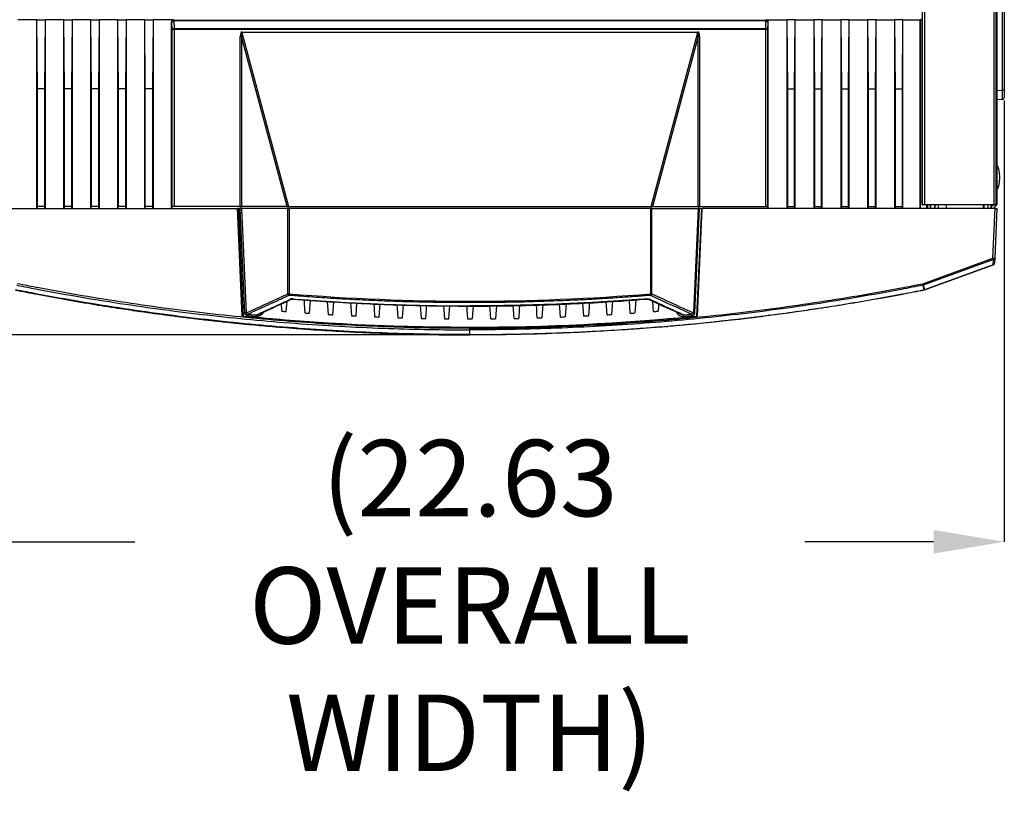
# Model space of a CAD drawing. Units: inches. Extents: x 4 to 268, y 4 to 172.
# Drawn here: x 115 to 135, y 110 to 127 of the extents above; entities that cross this region are included whole.
import ezdxf

# ---------------------------------------------------------------- set-up
doc = ezdxf.new("R2010")
doc.units = ezdxf.units.IN
doc.header["$LTSCALE"] = 16
doc.header["$MEASUREMENT"] = 0
doc.header["$PDSIZE"] = -1
doc.styles.add('SLDTEXTSTYLE0', font='TXT', dxfattribs={"width": 0.605})
doc.dimstyles.new('SLDDIMSTYLE0', dxfattribs={"dimtxt": 1.617839, "dimasz": 1.4992, "dimexe": 0, "dimexo": 0.0625, "dimgap": 0.40446, "dimtad": 0, "dimtih": 1, "dimtoh": 1, "dimrnd": 1e-09, "dimzin": 12, "dimdsep": 46, "dimtxsty": 'SLDTEXTSTYLE0', "dimsah": 1, "dimcen": 0.09, "dimadec": 0, "dimazin": 3, "dimtfac": 1, "dimtdec": 3, "dimtofl": 0, "dimtmove": 0, "dimatfit": 3, "dimfxl": 1, "dimfrac": 2, "dimtolj": 1, "dimtzin": 12, "dimarcsym": 0})
doc.dimstyles.new('SLDDIMSTYLE1', dxfattribs={"dimtxt": 1.617839, "dimasz": 1.4992, "dimexe": 0, "dimexo": 0.0625, "dimgap": 0.40446, "dimtad": 0, "dimtih": 1, "dimtoh": 1, "dimrnd": 1e-09, "dimzin": 12, "dimdsep": 46, "dimtxsty": 'SLDTEXTSTYLE0', "dimsah": 1, "dimcen": 0.09, "dimadec": 0, "dimazin": 3, "dimtfac": 1, "dimtdec": 3, "dimtmove": 0, "dimatfit": 0, "dimfxl": 1, "dimfrac": 2, "dimtolj": 1, "dimtzin": 12, "dimarcsym": 0})

# ---------------------------------------------------------------- blocks, each defined once
blk = doc.blocks.new('_D_1')
at = {"color": 0, "lineweight": -2, "transparency": 16777216}
for p, q in [((112.972, 152.548), (103.716, 152.548)), ((103.716, 151.049), (103.716, 140.119)), ((103.716, 121.37), (103.716, 132.299)), ((124.008, 119.871), (103.716, 119.871))]:
    blk.add_line(p, q, dxfattribs=at)
at = {"color": 0, "transparency": 16777216}
for points in [[(103.466, 151.049), (103.966, 151.049), (103.716, 152.548)], [(103.466, 121.37), (103.966, 121.37), (103.716, 119.871)]]:
    blk.add_solid(points, dxfattribs=at)
at = {"layer": 'Defpoints', "color": 0, "transparency": 16777216}
for p in [(103.716, 152.548), (113.035, 152.548), (124.07, 119.871)]:
    blk.add_point(p, dxfattribs=at)
at = {"color": 0, "transparency": 16777216, "insert": (103.716, 139.714), "char_height": 1.6178, "attachment_point": 2, "style": 'SLDTEXTSTYLE0'}
blk.add_mtext('\\A1;(32.68\\POVERALL\\PDEPTH)', dxfattribs=at)
blk = doc.blocks.new('_D_2')
at = {"color": 0, "lineweight": -2, "transparency": 16777216}
for p, q in [((112.756, 124.832), (112.756, 115.489)), ((135.384, 124.832), (135.384, 115.489)), ((114.256, 115.489), (116.977, 115.489)), ((133.885, 115.489), (131.163, 115.489))]:
    blk.add_line(p, q, dxfattribs=at)
at = {"color": 0, "transparency": 16777216}
for points in [[(114.256, 115.739), (114.256, 115.239), (112.756, 115.489)], [(133.885, 115.739), (133.885, 115.239), (135.384, 115.489)]]:
    blk.add_solid(points, dxfattribs=at)
at = {"layer": 'Defpoints', "color": 0, "transparency": 16777216}
for p in [(112.756, 124.895), (135.384, 124.895), (135.384, 115.489)]:
    blk.add_point(p, dxfattribs=at)
at = {"color": 0, "transparency": 16777216, "insert": (124.07, 117.646), "char_height": 1.61784, "attachment_point": 2, "style": 'SLDTEXTSTYLE0'}
blk.add_mtext('\\A1;(22.63\\POVERALL WIDTH)', dxfattribs=at)

msp = doc.modelspace()

# ---------------------------------------------------------------- linework, layer by layer
for p, q in [((135.226, 130.408), (135.226, 122.624)), ((135.346, 125.052), (135.346, 129.655)), ((135.384, 129.655), (135.384, 125.052)), ((133.652, 122.624), (133.652, 128.973)), ((133.691, 128.973), (133.691, 122.624)), ((135.168, 122.624), (135.168, 128.973)), ((135.207, 128.973), (135.207, 122.624)), ((114.901, 126.541), (114.501, 126.541)), ((114.901, 122.548), (114.901, 126.541)), ((114.901, 126.541), (114.901, 126.541)), ((114.915, 125.078), (114.901, 126.541)), ((114.901, 126.541), (115.078, 126.541)), ((115.078, 126.541), (115.065, 125.078)), ((115.078, 126.541), (115.078, 126.541)), ((115.078, 126.541), (115.078, 122.548)), ((115.472, 126.541), (115.078, 126.541)), ((115.472, 122.548), (115.472, 126.541)), ((115.472, 126.541), (115.472, 126.541)), ((115.486, 125.078), (115.472, 126.541)), ((115.472, 126.541), (115.649, 126.541)), ((115.649, 126.541), (115.636, 125.078)), ((115.649, 126.541), (115.649, 126.541)), ((115.649, 126.541), (115.649, 122.548)), ((116.043, 126.541), (115.649, 126.541)), ((116.043, 122.548), (116.043, 126.541)), ((116.043, 126.541), (116.043, 126.541)), ((116.057, 125.078), (116.043, 126.541)), ((116.043, 126.541), (116.22, 126.541)), ((116.22, 126.541), (116.206, 125.078)), ((116.22, 126.541), (116.22, 126.541)), ((116.22, 126.541), (116.22, 122.548)), ((116.614, 126.541), (116.22, 126.541)), ((116.628, 125.078), (116.614, 126.541)), ((116.614, 126.541), (116.791, 126.541)), ((116.614, 122.548), (116.614, 126.541)), ((116.614, 126.541), (116.614, 126.541)), ((116.791, 126.541), (116.777, 125.078)), ((116.791, 126.541), (116.791, 126.541)), ((116.791, 126.541), (116.791, 122.548)), ((117.185, 126.541), (116.791, 126.541)), ((117.185, 122.548), (117.185, 126.541)), ((117.185, 126.541), (117.185, 126.541)), ((117.198, 125.078), (117.185, 126.541)), ((117.185, 126.541), (117.362, 126.541)), ((117.362, 126.541), (117.348, 125.078)), ((117.362, 126.541), (117.362, 126.541)), ((117.362, 126.541), (117.362, 122.548)), ((117.795, 126.541), (117.362, 126.541)), ((117.795, 126.541), (117.802, 126.534)), ((117.802, 126.534), (117.802, 126.522)), ((117.802, 126.534), (130.338, 126.534)), ((130.338, 126.534), (130.345, 126.541)), ((130.338, 126.534), (130.338, 126.522)), ((130.345, 126.541), (130.778, 126.541)), ((130.778, 126.541), (130.778, 122.548)), ((130.778, 126.541), (130.778, 126.541)), ((130.778, 126.541), (130.792, 125.078)), ((130.955, 126.541), (130.778, 126.541)), ((130.942, 125.078), (130.955, 126.541)), ((130.955, 126.541), (130.955, 126.541)), ((130.955, 122.548), (130.955, 126.541)), ((130.955, 126.541), (131.349, 126.541)), ((131.349, 126.541), (131.349, 122.548)), ((131.349, 126.541), (131.349, 126.541)), ((131.349, 126.541), (131.363, 125.078)), ((131.526, 126.541), (131.349, 126.541)), ((131.513, 125.078), (131.526, 126.541)), ((131.526, 126.541), (131.526, 126.541)), ((131.526, 122.548), (131.526, 126.541)), ((131.526, 126.541), (131.92, 126.541)), ((131.92, 126.541), (131.934, 125.078)), ((132.097, 126.541), (131.92, 126.541)), ((131.92, 126.541), (131.92, 122.548)), ((131.92, 126.541), (131.92, 126.541)), ((132.083, 125.078), (132.097, 126.541)), ((132.097, 126.541), (132.097, 126.541)), ((132.097, 122.548), (132.097, 126.541)), ((132.097, 126.541), (132.491, 126.541)), ((132.491, 126.541), (132.505, 125.078)), ((132.668, 126.541), (132.491, 126.541)), ((132.491, 126.541), (132.491, 122.548)), ((132.491, 126.541), (132.491, 126.541)), ((132.654, 125.078), (132.668, 126.541)), ((132.668, 126.541), (132.668, 126.541)), ((132.668, 122.548), (132.668, 126.541)), ((132.668, 126.541), (133.062, 126.541)), ((133.062, 126.541), (133.075, 125.078)), ((133.239, 126.541), (133.062, 126.541)), ((133.062, 126.541), (133.062, 122.548)), ((133.062, 126.541), (133.062, 126.541)), ((133.225, 125.078), (133.239, 126.541)), ((133.239, 126.541), (133.239, 126.541)), ((133.239, 122.548), (133.239, 126.541)), ((133.239, 126.541), (133.603, 126.541)), ((133.606, 126.544), (133.603, 126.541)), ((133.603, 122.548), (133.603, 126.541)), ((133.637, 126.544), (133.606, 126.544)), ((133.606, 122.548), (133.606, 126.544)), ((133.637, 126.587), (133.637, 122.624)), ((117.756, 122.548), (117.756, 126.501)), ((117.762, 126.495), (117.756, 126.501)), ((117.768, 126.335), (117.762, 126.495)), ((117.768, 122.587), (117.768, 126.335)), ((117.768, 126.335), (117.807, 126.335)), ((117.802, 126.522), (117.807, 126.362)), ((130.338, 126.522), (117.802, 126.522)), ((117.807, 126.362), (130.333, 126.362)), ((117.807, 126.362), (117.807, 126.335)), ((117.807, 126.335), (117.807, 122.587)), ((130.333, 126.335), (117.807, 126.335)), ((130.333, 126.362), (130.338, 126.522)), ((130.333, 126.362), (130.333, 126.335)), ((130.333, 122.587), (130.333, 126.335)), ((130.333, 126.335), (130.372, 126.335)), ((130.378, 126.495), (130.372, 126.335)), ((130.372, 126.335), (130.372, 122.587)), ((130.385, 126.501), (130.378, 126.495)), ((130.385, 122.548), (130.385, 126.501)), ((119.209, 126.189), (119.237, 126.189)), ((119.209, 122.587), (119.209, 126.189)), ((120.202, 122.587), (119.237, 126.189)), ((119.237, 126.189), (119.237, 122.587)), ((119.244, 126.285), (119.244, 126.275)), ((119.244, 126.285), (128.896, 126.285)), ((119.244, 126.275), (120.232, 122.587)), ((128.896, 126.275), (119.244, 126.275)), ((127.908, 122.587), (128.896, 126.275)), ((128.904, 126.189), (127.939, 122.587)), ((128.896, 126.275), (128.896, 126.285)), ((128.904, 122.587), (128.904, 126.189)), ((128.904, 126.189), (128.931, 126.189)), ((128.931, 126.189), (128.931, 122.587)), ((114.915, 122.587), (114.915, 125.078)), ((115.065, 125.078), (114.915, 125.078)), ((115.065, 125.078), (115.065, 122.587)), ((115.486, 122.587), (115.486, 125.078)), ((115.636, 125.078), (115.486, 125.078)), ((115.636, 125.078), (115.636, 122.587)), ((116.057, 122.587), (116.057, 125.078)), ((116.206, 125.078), (116.057, 125.078)), ((116.206, 125.078), (116.206, 122.587)), ((116.777, 125.078), (116.628, 125.078)), ((116.628, 122.587), (116.628, 125.078)), ((116.777, 125.078), (116.777, 122.587)), ((117.198, 122.587), (117.198, 125.078)), ((117.348, 125.078), (117.198, 125.078)), ((117.348, 125.078), (117.348, 122.587)), ((130.792, 125.078), (130.792, 122.587)), ((130.792, 125.078), (130.942, 125.078)), ((130.942, 122.587), (130.942, 125.078)), ((131.363, 125.078), (131.363, 122.587)), ((131.363, 125.078), (131.513, 125.078)), ((131.513, 122.587), (131.513, 125.078)), ((131.934, 125.078), (132.083, 125.078)), ((131.934, 125.078), (131.934, 122.587)), ((132.083, 122.587), (132.083, 125.078)), ((132.505, 125.078), (132.654, 125.078)), ((132.505, 125.078), (132.505, 122.587)), ((132.654, 122.587), (132.654, 125.078)), ((133.075, 125.078), (133.225, 125.078)), ((133.075, 125.078), (133.075, 122.587)), ((133.225, 122.587), (133.225, 125.078)), ((135.226, 125.047), (135.346, 125.052)), ((135.384, 125.052), (135.346, 125.052)), ((135.384, 125.052), (135.384, 124.895)), ((135.346, 124.856), (135.226, 124.85)), ((114.914, 122.587), (114.915, 122.587)), ((114.914, 122.548), (114.914, 122.587)), ((115.065, 122.587), (114.915, 122.587)), ((115.065, 122.587), (115.066, 122.587)), ((115.066, 122.587), (115.066, 122.548)), ((115.485, 122.587), (115.486, 122.587)), ((115.485, 122.548), (115.485, 122.587)), ((115.636, 122.587), (115.486, 122.587)), ((115.636, 122.587), (115.637, 122.587)), ((115.637, 122.587), (115.637, 122.548)), ((116.055, 122.587), (116.057, 122.587)), ((116.055, 122.548), (116.055, 122.587)), ((116.206, 122.587), (116.057, 122.587)), ((116.206, 122.587), (116.208, 122.587)), ((116.208, 122.587), (116.208, 122.548)), ((116.626, 122.587), (116.628, 122.587)), ((116.626, 122.548), (116.626, 122.587)), ((116.777, 122.587), (116.628, 122.587)), ((116.777, 122.587), (116.779, 122.587)), ((116.779, 122.587), (116.779, 122.548)), ((117.197, 122.587), (117.198, 122.587)), ((117.197, 122.548), (117.197, 122.587)), ((117.348, 122.587), (117.198, 122.587)), ((117.348, 122.587), (117.35, 122.587)), ((117.35, 122.587), (117.35, 122.548)), ((117.807, 122.587), (117.768, 122.587)), ((117.768, 122.548), (117.768, 122.587)), ((117.768, 122.587), (117.768, 122.587)), ((119.209, 122.587), (117.807, 122.587)), ((119.237, 122.587), (119.209, 122.587)), ((119.225, 122.548), (119.225, 122.587)), ((120.202, 122.587), (119.237, 122.587)), ((120.232, 122.587), (120.202, 122.587)), ((120.225, 122.548), (120.225, 122.587)), ((120.232, 122.587), (127.908, 122.587)), ((127.939, 122.587), (127.908, 122.587)), ((127.915, 122.548), (127.915, 122.587)), ((127.939, 122.587), (128.904, 122.587)), ((128.931, 122.587), (128.904, 122.587)), ((128.915, 122.548), (128.915, 122.587)), ((128.931, 122.587), (130.333, 122.587)), ((130.372, 122.587), (130.333, 122.587)), ((130.372, 122.548), (130.372, 122.587)), ((130.372, 122.587), (130.372, 122.587)), ((130.792, 122.587), (130.791, 122.587)), ((130.791, 122.587), (130.791, 122.548)), ((130.792, 122.587), (130.942, 122.587)), ((130.943, 122.587), (130.942, 122.587)), ((130.943, 122.548), (130.943, 122.587)), ((131.363, 122.587), (131.361, 122.587)), ((131.361, 122.587), (131.361, 122.548)), ((131.363, 122.587), (131.513, 122.587)), ((131.514, 122.587), (131.513, 122.587)), ((131.514, 122.548), (131.514, 122.587)), ((131.934, 122.587), (131.932, 122.587)), ((131.932, 122.587), (131.932, 122.548)), ((131.934, 122.587), (132.083, 122.587)), ((132.085, 122.587), (132.083, 122.587)), ((132.085, 122.548), (132.085, 122.587)), ((132.505, 122.587), (132.503, 122.587)), ((132.503, 122.587), (132.503, 122.548)), ((132.505, 122.587), (132.654, 122.587)), ((132.656, 122.587), (132.654, 122.587)), ((132.656, 122.548), (132.656, 122.587)), ((133.075, 122.587), (133.074, 122.587)), ((133.074, 122.587), (133.074, 122.548)), ((133.075, 122.587), (133.225, 122.587)), ((133.226, 122.587), (133.225, 122.587)), ((133.226, 122.548), (133.226, 122.587)), ((133.637, 122.624), (133.652, 122.624)), ((133.691, 122.624), (133.652, 122.624)), ((135.168, 122.624), (133.691, 122.624)), ((133.744, 122.548), (133.744, 122.624)), ((133.747, 122.624), (133.747, 122.548)), ((133.757, 122.624), (133.757, 122.548)), ((133.815, 122.624), (133.815, 122.548)), ((133.825, 122.548), (133.825, 122.624)), ((133.911, 122.548), (133.911, 122.624)), ((133.915, 122.624), (133.915, 122.548)), ((133.983, 122.624), (133.981, 122.548)), ((134.159, 122.548), (134.157, 122.624)), ((134.944, 122.548), (134.944, 122.624)), ((134.947, 122.624), (134.947, 122.548)), ((135.033, 122.624), (135.033, 122.548)), ((135.044, 122.548), (135.044, 122.624)), ((135.102, 122.624), (135.102, 122.548)), ((135.112, 122.548), (135.112, 122.624)), ((135.115, 122.548), (135.115, 122.624)), ((135.207, 122.624), (135.168, 122.624)), ((135.207, 122.624), (135.226, 122.624)), ((112.953, 122.548), (119.15, 122.548)), ((119.25, 120.264), (119.15, 122.548)), ((119.15, 122.548), (119.151, 122.548)), ((119.17, 122.548), (119.151, 122.548)), ((119.25, 120.268), (119.151, 122.548)), ((119.17, 122.548), (119.27, 120.27)), ((119.209, 122.548), (119.17, 122.548)), ((119.305, 120.334), (119.209, 122.548)), ((119.209, 122.548), (119.236, 122.548)), ((119.236, 122.548), (119.333, 120.335)), ((120.216, 122.548), (119.236, 122.548)), ((120.216, 120.74), (120.216, 122.548)), ((120.216, 122.548), (120.244, 122.548)), ((120.244, 122.548), (120.244, 120.739)), ((127.896, 122.548), (120.244, 122.548)), ((127.896, 122.548), (127.896, 120.739)), ((127.924, 122.548), (127.896, 122.548)), ((127.924, 120.74), (127.924, 122.548)), ((127.924, 122.548), (128.904, 122.548)), ((128.904, 122.548), (128.807, 120.335)), ((128.835, 120.334), (128.932, 122.548)), ((128.97, 122.548), (128.87, 120.27)), ((128.89, 120.264), (128.99, 122.548)), ((128.89, 120.268), (128.989, 122.548)), ((128.932, 122.548), (128.904, 122.548)), ((128.932, 122.548), (128.97, 122.548)), ((128.97, 122.548), (128.99, 122.548)), ((135.187, 122.548), (128.99, 122.548)), ((128.99, 122.548), (128.99, 122.548)), ((135.141, 121.495), (135.187, 122.548)), ((135.226, 122.548), (135.18, 121.495)), ((135.187, 122.548), (135.226, 122.548)), ((133.657, 120.954), (135.141, 121.495)), ((135.152, 121.464), (133.668, 120.924)), ((133.694, 120.827), (135.148, 121.356)), ((135.15, 121.351), (133.696, 120.822)), ((135.148, 121.356), (135.152, 121.464)), ((135.18, 121.495), (135.176, 121.386)), ((133.689, 120.825), (133.689, 120.825)), ((133.696, 120.822), (133.696, 120.822)), ((120.183, 120.365), (120.198, 120.584)), ((120.675, 120.328), (120.694, 120.602)), ((121.167, 120.296), (121.186, 120.569)), ((121.659, 120.27), (121.678, 120.542)), ((124.07, 120.485), (124.07, 120.481)), ((126.481, 120.27), (126.462, 120.541)), ((126.973, 120.296), (126.954, 120.57)), ((127.465, 120.328), (127.446, 120.602)), ((127.957, 120.365), (127.942, 120.583)), ((119.25, 120.268), (119.25, 120.264)), ((119.264, 120.266), (119.25, 120.268)), ((128.876, 120.266), (128.89, 120.268)), ((128.89, 120.268), (128.89, 120.264)), ((124.07, 119.976), (124.07, 120.009)), ((124.07, 119.876), (124.07, 119.976)), ((124.07, 119.871), (124.07, 119.876))]:
    msp.add_line(p, q)
at = {"flags": 128}
for points in [[(133.689, 120.825), (133.68, 120.858), (133.67, 120.896), (133.664, 120.919), (133.663, 120.923)], [(133.668, 120.924), (133.669, 120.92), (133.68, 120.878), (133.688, 120.85), (133.694, 120.827)], [(120.074, 120.526), (120.077, 120.495), (120.085, 120.373)], [(120.325, 120.629), (120.325, 120.63), (120.325, 120.633)], [(120.558, 120.612), (120.564, 120.524), (120.577, 120.335)], [(121.05, 120.577), (121.056, 120.491), (121.069, 120.302)], [(121.542, 120.549), (121.548, 120.462), (121.561, 120.275)], [(122.034, 120.525), (122.04, 120.439), (122.053, 120.252)], [(122.151, 120.248), (122.158, 120.344), (122.165, 120.44), (122.17, 120.52)], [(122.526, 120.506), (122.532, 120.421), (122.545, 120.234)], [(122.643, 120.231), (122.65, 120.327), (122.656, 120.423), (122.662, 120.502)], [(123.018, 120.494), (123.024, 120.407), (123.037, 120.221)], [(123.135, 120.219), (123.142, 120.315), (123.148, 120.411), (123.154, 120.491)], [(123.51, 120.485), (123.516, 120.399), (123.529, 120.213)], [(124.513, 120.212), (124.506, 120.308), (124.5, 120.404), (124.494, 120.484)], [(124.63, 120.485), (124.624, 120.399), (124.611, 120.213)], [(125.005, 120.219), (124.998, 120.315), (124.992, 120.411), (124.986, 120.49)], [(125.122, 120.493), (125.116, 120.407), (125.103, 120.221)], [(125.497, 120.231), (125.49, 120.327), (125.484, 120.423), (125.478, 120.503)], [(125.614, 120.507), (125.608, 120.421), (125.595, 120.234)], [(125.989, 120.248), (125.982, 120.344), (125.976, 120.44), (125.97, 120.52)], [(126.106, 120.526), (126.1, 120.439), (126.087, 120.252)], [(126.598, 120.549), (126.592, 120.462), (126.579, 120.275)], [(127.09, 120.578), (127.084, 120.491), (127.071, 120.302)], [(127.582, 120.612), (127.576, 120.524), (127.563, 120.335)], [(127.816, 120.629), (127.815, 120.63), (127.815, 120.633)], [(128.066, 120.525), (128.064, 120.495), (128.055, 120.373)], [(123.627, 120.212), (123.634, 120.308), (123.64, 120.404), (123.646, 120.484)], [(124.002, 120.482), (124.008, 120.396), (124.021, 120.21)], [(124.138, 120.481), (124.132, 120.396), (124.119, 120.21)]]:
    msp.add_lwpolyline(points, dxfattribs=at)
for centre, radius, start, end in [((117.802, 126.495), 0.0394, 90.0817, 179.9183), ((130.338, 126.495), 0.0394, 0.0817, 89.9183), ((117.798, 126.486), 0.0362, 83.5946, 166.9671), ((117.803, 126.326), 0.0362, 83.5946, 166.9671), ((130.337, 126.326), 0.0362, 13.0329, 96.4054), ((130.342, 126.486), 0.0362, 13.0329, 96.4054), ((135.344, 124.895), 0.0394, 272.5, 0), ((135.105, 122.669), 0.066, 278.5137, 316.8766), ((135.105, 122.669), 0.121, 274.628, 338.1271), ((135.161, 121.72), 0.227, 265.0251, 274.9749), ((136.552, 122.005), 1.501, 199.8976, 201.1376), ((135.141, 121.389), 0.0344, 280.4928, 354.3633), ((135.182, 121.367), 0.0361, 198.9894, 207.3895), ((135.136, 121.388), 0.0394, 290, 357.5), ((135.146, 121.498), 0.0344, 280.4928, 354.3633), ((136.232, 121.465), 2.625, 191.2099, 191.9172), ((135.068, 121.465), 1.501, 199.8976, 201.1376), ((133.654, 120.967), 0.0455, 281.9413, 288.3258), ((120.242, 121.079), 0.34, 265.5842, 270.2815), ((120.265, 120.752), 0.0506, 193.902, 241.6845), ((117.357, 120.971), 2.896, 354.7783, 355.4015), ((127.898, 121.079), 0.34, 269.7185, 274.4158), ((130.783, 120.971), 2.896, 184.5985, 185.2217), ((127.875, 120.752), 0.0506, 298.3155, 346.098), ((133.68, 120.87), 0.0455, 281.9463, 288.3263), ((133.751, 120.837), 0.063, 190.6883, 195.4946), ((133.696, 120.829), 0.00765, 212.4184, 273.7838), ((133.695, 120.829), 0.00765, 212.4201, 273.7853), ((133.682, 120.859), 0.0394, 281.2723, 290), ((133.728, 120.838), 0.0361, 198.9894, 207.3895), ((120.278, 120.645), 0.0225, 242.0118, 294.074), ((127.862, 120.645), 0.0225, 246.94, 297.9444), ((119.336, 119.66), 0.676, 90.283, 92.6424), ((124.421, 119.794), 5.074, 174.157, 174.532), ((124.07, 169.06), 49.009, 264.4973, 264.7025), ((124.07, 169.059), 48.975, 264.4973, 264.7025), ((124.793, 119.777), 5.27, 174.3749, 174.7359), ((124.07, 169.06), 48.85, 265.3206, 265.4365), ((124.07, 169.06), 48.85, 265.8994, 266.0151), ((124.07, 169.061), 48.851, 266.4777, 266.5934), ((124.07, 169.061), 48.851, 273.4066, 273.5223), ((124.07, 169.06), 48.85, 273.9849, 274.1006), ((124.07, 169.06), 48.85, 274.5635, 274.6794), ((124.07, 169.059), 48.975, 275.2975, 275.5027), ((123.347, 119.777), 5.27, 5.2641, 5.6251), ((124.07, 169.06), 49.009, 275.2975, 275.5027), ((123.719, 119.794), 5.074, 5.468, 5.843), ((128.804, 119.66), 0.676, 87.3576, 89.717), ((124.07, 169.061), 49.027, 264.381, 275.619), ((124.07, 169.061), 48.851, 267.0557, 267.1713), ((124.07, 169.061), 48.851, 267.6334, 267.7489), ((124.07, 169.061), 48.851, 268.2108, 268.3263), ((124.07, 169.061), 48.851, 268.7881, 268.9036), ((124.07, 169.061), 48.851, 269.3652, 269.4807), ((124.07, 169.061), 48.851, 269.9423, 270.0577), ((124.07, 169.061), 48.851, 270.5193, 270.6348), ((124.07, 169.061), 48.851, 271.0964, 271.2119), ((124.07, 169.061), 48.851, 271.6737, 271.7892), ((124.07, 169.061), 48.851, 272.2511, 272.3666), ((124.07, 169.061), 48.851, 272.8287, 272.9443)]:
    msp.add_arc(centre, radius, start, end)
for centre, major_axis, ratio, start_param, end_param in [((117.795, 126.501), (0.0279, -0.0279), 0.998783, 2.356803, 3.926382), ((130.345, 126.501), (-0.0279, -0.0279), 0.998783, 2.356803, 3.926382), ((119.32, 125.981), (0.081, -0.304), 0.250563, 3.074555, 3.893472), ((119.32, 125.981), (-0.079, 0.294), 0.129342, 6.216148, 7.035065), ((128.82, 125.981), (-0.081, -0.304), 0.250563, 2.389713, 3.20863), ((128.82, 125.981), (0.079, 0.294), 0.129342, 5.531306, 6.350223), ((135.344, 125.053), (-0.002, 0.197), 0.008705, 3.141897, 4.71079), ((135.226, 123.203), (0, 0.25), 0.248, 4.712389, 6.283185), ((135.226, 123.203), (0, -0.25), 0.248, 0, 1.570796), ((85.14, 168.67), (67.258, -5.788), 0.812649, 5.314074, 5.329342), ((124.07, 167.648), (47.183, 0), 0.997461, 4.631212, 4.793565), ((163, 168.67), (67.258, 5.788), 0.812649, 4.095436, 4.110704)]:
    msp.add_ellipse(centre, major_axis=major_axis, ratio=ratio, start_param=start_param, end_param=end_param)
for points, knots in [([(114.477, 120.923), (114.63, 120.893), (115.088, 120.803), (115.854, 120.666), (116.777, 120.518), (117.702, 120.388), (118.63, 120.276), (119.559, 120.181), (120.491, 120.104), (121.423, 120.045), (122.331, 120.005), (123.213, 119.981), (123.784, 119.978), (124.07, 119.976)], [0, 0, 0, 0, 0.048377, 0.145134, 0.241891, 0.338682, 0.435439, 0.532196, 0.628988, 0.725745, 0.822502, 0.911237, 1, 1, 1, 1]), ([(124.07, 120.009), (123.785, 120.01), (123.214, 120.013), (122.332, 120.037), (121.425, 120.077), (120.493, 120.136), (119.562, 120.213), (118.634, 120.308), (117.707, 120.42), (116.782, 120.55), (115.86, 120.698), (115.094, 120.835), (114.636, 120.924), (114.483, 120.954)], [0, 0, 0, 0, 0.088749, 0.177498, 0.274255, 0.371012, 0.467786, 0.564561, 0.661318, 0.758092, 0.854866, 0.951623, 1, 1, 1, 1]), ([(124.07, 120.009), (124.356, 120.01), (124.926, 120.013), (125.808, 120.037), (126.715, 120.077), (127.647, 120.136), (128.578, 120.213), (129.507, 120.308), (130.434, 120.42), (131.358, 120.55), (132.28, 120.698), (133.046, 120.835), (133.504, 120.924), (133.657, 120.954)], [0, 0, 0, 0, 0.088749, 0.177498, 0.274255, 0.371012, 0.467786, 0.564561, 0.661318, 0.758092, 0.854866, 0.951623, 1, 1, 1, 1]), ([(133.663, 120.923), (133.511, 120.893), (133.052, 120.803), (132.286, 120.666), (131.363, 120.518), (130.438, 120.388), (129.51, 120.276), (128.581, 120.181), (127.65, 120.104), (126.717, 120.045), (125.809, 120.005), (124.927, 119.981), (124.356, 119.978), (124.07, 119.976)], [0, 0, 0, 0, 0.048377, 0.145134, 0.241891, 0.338682, 0.435439, 0.532196, 0.628988, 0.725745, 0.822502, 0.911237, 1, 1, 1, 1]), ([(114.45, 120.82), (114.603, 120.79), (114.858, 120.74), (115.215, 120.673), (115.522, 120.618), (115.828, 120.565), (116.123, 120.516), (116.405, 120.471), (116.725, 120.421), (117.149, 120.359), (117.586, 120.299), (117.985, 120.248), (118.295, 120.21), (118.604, 120.175), (118.901, 120.142), (119.185, 120.113), (119.508, 120.082), (119.934, 120.044), (120.374, 120.009), (120.879, 119.973), (121.294, 119.948), (121.812, 119.922), (122.22, 119.905), (122.627, 119.891), (122.935, 119.883), (123.255, 119.877), (123.635, 119.872), (123.907, 119.871), (124.07, 119.871)], [0, 0, 0, 0, 0.048249, 0.080414, 0.112582, 0.144752, 0.176917, 0.205062, 0.233212, 0.277454, 0.337792, 0.369957, 0.402125, 0.434294, 0.46646, 0.494605, 0.522755, 0.566996, 0.627334, 0.6595, 0.723837, 0.756002, 0.820339, 0.850276, 0.882087, 0.915772, 0.949461, 1, 1, 1, 1]), ([(124.07, 119.876), (123.78, 119.877), (123.2, 119.88), (122.31, 119.905), (121.398, 119.945), (120.465, 120.005), (119.534, 120.082), (118.605, 120.177), (117.677, 120.29), (116.752, 120.42), (115.829, 120.568), (115.063, 120.705), (114.604, 120.795), (114.452, 120.825)], [0, 0, 0, 0, 0.089831, 0.179661, 0.276164, 0.372666, 0.469186, 0.565706, 0.662208, 0.758728, 0.855248, 0.95175, 1, 1, 1, 1]), ([(120.241, 120.708), (120.233, 120.704), (120.215, 120.696), (120.164, 120.672), (120.086, 120.635), (119.949, 120.572), (119.813, 120.51), (119.678, 120.448), (119.543, 120.386), (119.441, 120.341), (119.374, 120.31)], [0, 0, 0, 0, 0.029951, 0.059902, 0.179705, 0.299509, 0.533004, 0.649752, 0.766499, 1, 1, 1, 1]), ([(127.899, 120.708), (127.873, 120.706), (127.742, 120.695), (127.506, 120.677), (127.192, 120.656), (126.878, 120.636), (126.563, 120.618), (126.263, 120.603), (125.976, 120.591), (125.704, 120.581), (125.429, 120.572), (125.157, 120.565), (124.891, 120.56), (124.531, 120.554), (124.232, 120.553), (123.913, 120.553), (123.652, 120.554), (123.337, 120.558), (123.047, 120.564), (122.756, 120.571), (122.41, 120.581), (122.054, 120.595), (121.688, 120.612), (121.371, 120.629), (121.065, 120.648), (120.807, 120.665), (120.536, 120.685), (120.343, 120.7), (120.241, 120.708)], [0, 0, 0, 0, 0.010272, 0.051358, 0.092444, 0.133533, 0.174626, 0.215724, 0.251245, 0.286769, 0.322295, 0.358938, 0.393365, 0.426438, 0.5, 0.510272, 0.551358, 0.601861, 0.633532, 0.665206, 0.715724, 0.769007, 0.804532, 0.858938, 0.893365, 0.924463, 0.960009, 1, 1, 1, 1]), ([(124.07, 119.876), (124.36, 119.877), (124.94, 119.88), (125.831, 119.905), (126.742, 119.945), (127.675, 120.005), (128.606, 120.082), (129.536, 120.177), (130.463, 120.29), (131.388, 120.42), (132.311, 120.568), (133.077, 120.705), (133.536, 120.795), (133.689, 120.825)], [0, 0, 0, 0, 0.089816, 0.179661, 0.276164, 0.372666, 0.469168, 0.565706, 0.662208, 0.758711, 0.855248, 0.95175, 1, 1, 1, 1]), ([(133.69, 120.82), (133.537, 120.79), (133.282, 120.74), (132.925, 120.673), (132.619, 120.618), (132.312, 120.565), (132.017, 120.516), (131.735, 120.471), (131.415, 120.421), (130.991, 120.359), (130.554, 120.299), (130.155, 120.248), (129.845, 120.21), (129.536, 120.175), (129.239, 120.142), (128.955, 120.113), (128.632, 120.082), (128.206, 120.044), (127.766, 120.009), (127.261, 119.973), (126.846, 119.948), (126.328, 119.922), (125.92, 119.905), (125.513, 119.891), (125.206, 119.883), (124.886, 119.877), (124.505, 119.872), (124.233, 119.871), (124.07, 119.871)], [0, 0, 0, 0, 0.048249, 0.080414, 0.112582, 0.144752, 0.176917, 0.205062, 0.233212, 0.277454, 0.337792, 0.369957, 0.402125, 0.434294, 0.46646, 0.494605, 0.522755, 0.566996, 0.627334, 0.6595, 0.723837, 0.756002, 0.820339, 0.850276, 0.882087, 0.915772, 0.949461, 1, 1, 1, 1]), ([(127.899, 120.708), (127.916, 120.7), (128.003, 120.66), (128.291, 120.525), (128.564, 120.402), (128.767, 120.31)], [0, 0, 0, 0, 0.059902, 0.299509, 1, 1, 1, 1]), ([(119.548, 120.294), (119.561, 120.299), (119.597, 120.316), (119.646, 120.338), (119.701, 120.363), (119.75, 120.385), (119.804, 120.41), (119.858, 120.435), (119.913, 120.46), (119.967, 120.485), (120.021, 120.51), (120.075, 120.535), (120.123, 120.557), (120.175, 120.582), (120.221, 120.603), (120.256, 120.619), (120.267, 120.625)], [0, 0, 0, 0, 0.051147, 0.15344, 0.204587, 0.28001, 0.355434, 0.430857, 0.506281, 0.581704, 0.657128, 0.732551, 0.807975, 0.855981, 0.951994, 1, 1, 1, 1]), ([(119.603, 120.309), (119.619, 120.316), (119.847, 120.419), (120.074, 120.525), (120.287, 120.624)], [0, 0, 0, 0, 0.068057, 1, 1, 1, 1]), ([(120.325, 120.633), (120.323, 120.633), (120.318, 120.634), (120.312, 120.634), (120.305, 120.633), (120.299, 120.633), (120.293, 120.632), (120.287, 120.631), (120.282, 120.63), (120.277, 120.628), (120.272, 120.627), (120.269, 120.625), (120.267, 120.625)], [0, 0, 0, 0, 0.103823, 0.208644, 0.30569, 0.40354, 0.503897, 0.605099, 0.702075, 0.79975, 0.899532, 1, 1, 1, 1]), ([(120.287, 120.624), (120.288, 120.624), (120.29, 120.626), (120.299, 120.628), (120.312, 120.629), (120.321, 120.629), (120.325, 120.629)], [0, 0, 0, 0, 0.145629, 0.444767, 0.756242, 1, 1, 1, 1]), ([(120.325, 120.633), (120.492, 120.62), (120.769, 120.599), (121.214, 120.571), (121.554, 120.551), (121.889, 120.535), (122.157, 120.523), (122.482, 120.511), (122.764, 120.503), (123.037, 120.496), (123.288, 120.491), (123.641, 120.486), (123.904, 120.485), (124.07, 120.485)], [0, 0, 0, 0, 0.133664, 0.222782, 0.356468, 0.406222, 0.491339, 0.571351, 0.666496, 0.716991, 0.789704, 0.867334, 1, 1, 1, 1]), ([(120.325, 120.629), (120.583, 120.609), (121.096, 120.571), (121.866, 120.53), (122.631, 120.5), (123.366, 120.483), (123.846, 120.482), (124.07, 120.481)], [0, 0, 0, 0, 0.207426, 0.411846, 0.616267, 0.820694, 1, 1, 1, 1]), ([(127.815, 120.633), (127.648, 120.62), (127.371, 120.599), (126.926, 120.571), (126.586, 120.551), (126.251, 120.535), (125.983, 120.523), (125.658, 120.511), (125.376, 120.503), (125.103, 120.496), (124.852, 120.491), (124.499, 120.486), (124.236, 120.485), (124.07, 120.485)], [0, 0, 0, 0, 0.133664, 0.222782, 0.356468, 0.406222, 0.491339, 0.571351, 0.666496, 0.716991, 0.789704, 0.867334, 1, 1, 1, 1]), ([(124.07, 120.481), (124.11, 120.481), (124.409, 120.48), (124.964, 120.487), (125.733, 120.507), (126.498, 120.541), (127.192, 120.581), (127.631, 120.615), (127.815, 120.63)], [0, 0, 0, 0, 0.03211, 0.239274, 0.443836, 0.647785, 0.852207, 1, 1, 1, 1]), ([(127.815, 120.633), (127.817, 120.633), (127.822, 120.634), (127.828, 120.634), (127.835, 120.633), (127.841, 120.633), (127.847, 120.632), (127.853, 120.631), (127.858, 120.63), (127.864, 120.628), (127.868, 120.627), (127.871, 120.625), (127.873, 120.625)], [0, 0, 0, 0, 0.1038232, 0.2086441, 0.3056896, 0.4035396, 0.5038972, 0.6050995, 0.7020754, 0.7997499, 0.8995323, 1, 1, 1, 1]), ([(127.816, 120.629), (127.817, 120.629), (127.823, 120.629), (127.834, 120.629), (127.846, 120.627), (127.851, 120.625), (127.854, 120.624)], [0, 0, 0, 0, 0.071882, 0.383537, 0.693089, 1, 1, 1, 1]), ([(127.854, 120.624), (127.907, 120.599), (128.134, 120.493), (128.362, 120.389), (128.537, 120.31)], [0, 0, 0, 0, 0.2338453, 1, 1, 1, 1]), ([(128.592, 120.294), (128.567, 120.305), (128.518, 120.327), (128.46, 120.354), (128.408, 120.377), (128.363, 120.398), (128.309, 120.423), (128.264, 120.443), (128.228, 120.46), (128.191, 120.477), (128.146, 120.498), (128.092, 120.523), (128.047, 120.544), (127.997, 120.567), (127.942, 120.593), (127.896, 120.614), (127.873, 120.625)], [0, 0, 0, 0, 0.102293, 0.204587, 0.242298, 0.317722, 0.393146, 0.468569, 0.506281, 0.543993, 0.619416, 0.69484, 0.770263, 0.807975, 0.903987, 1, 1, 1, 1]), ([(119.37, 120.277), (119.368, 120.277), (119.363, 120.278), (119.356, 120.279), (119.349, 120.281), (119.343, 120.284), (119.337, 120.286), (119.332, 120.289), (119.328, 120.292), (119.324, 120.295), (119.32, 120.299), (119.316, 120.303), (119.313, 120.308), (119.31, 120.313), (119.308, 120.318), (119.307, 120.322), (119.306, 120.326), (119.306, 120.33), (119.305, 120.333), (119.305, 120.334)], [0, 0, 0, 0, 0.075645, 0.151298, 0.22696, 0.306846, 0.363243, 0.419645, 0.476053, 0.535913, 0.592334, 0.648761, 0.705192, 0.767206, 0.831248, 0.863545, 0.895311, 0.962748, 1, 1, 1, 1]), ([(119.333, 120.335), (119.333, 120.335), (119.333, 120.334), (119.333, 120.333), (119.333, 120.331), (119.333, 120.329), (119.333, 120.327), (119.334, 120.326), (119.334, 120.324), (119.335, 120.322), (119.337, 120.32), (119.338, 120.319), (119.339, 120.318), (119.341, 120.317), (119.342, 120.315), (119.344, 120.314), (119.346, 120.313), (119.349, 120.312), (119.352, 120.312), (119.354, 120.311), (119.357, 120.311), (119.361, 120.31), (119.366, 120.31), (119.37, 120.31), (119.373, 120.31), (119.374, 120.31)], [0, 0, 0, 0, 0.017406, 0.034839, 0.061979, 0.116958, 0.144899, 0.174978, 0.205367, 0.232364, 0.287489, 0.315671, 0.338348, 0.384135, 0.407246, 0.44496, 0.502037, 0.539808, 0.598871, 0.639429, 0.683901, 0.772908, 0.861884, 0.953173, 1, 1, 1, 1]), ([(119.696, 120.351), (119.695, 120.348), (119.693, 120.343), (119.689, 120.335), (119.684, 120.327), (119.678, 120.319), (119.668, 120.308), (119.656, 120.297), (119.642, 120.287), (119.63, 120.28), (119.618, 120.274), (119.606, 120.269), (119.593, 120.265), (119.581, 120.262), (119.571, 120.261), (119.563, 120.26), (119.554, 120.26), (119.548, 120.26), (119.545, 120.26)], [0, 0, 0, 0, 0.046138, 0.095779, 0.14541, 0.195033, 0.24826, 0.386279, 0.45534, 0.529411, 0.600002, 0.670595, 0.741191, 0.816326, 0.861783, 0.907243, 0.952706, 1, 1, 1, 1]), ([(119.548, 120.294), (119.551, 120.294), (119.557, 120.294), (119.565, 120.296), (119.574, 120.298), (119.583, 120.301), (119.593, 120.304), (119.599, 120.307), (119.603, 120.308), (119.603, 120.309)], [0, 0, 0, 0, 0.145409, 0.291757, 0.438576, 0.617049, 0.795509, 0.973962, 1, 1, 1, 1]), ([(128.444, 120.352), (128.445, 120.349), (128.447, 120.343), (128.451, 120.335), (128.456, 120.327), (128.462, 120.319), (128.472, 120.308), (128.484, 120.297), (128.498, 120.287), (128.51, 120.28), (128.522, 120.274), (128.534, 120.269), (128.547, 120.265), (128.559, 120.262), (128.569, 120.261), (128.578, 120.26), (128.586, 120.26), (128.592, 120.26), (128.595, 120.26)], [0, 0, 0, 0, 0.051685, 0.101037, 0.150379, 0.199714, 0.252632, 0.389848, 0.458508, 0.532147, 0.602329, 0.672511, 0.742696, 0.817394, 0.862587, 0.907782, 0.952981, 1, 1, 1, 1]), ([(128.592, 120.294), (128.589, 120.294), (128.583, 120.294), (128.575, 120.296), (128.567, 120.298), (128.56, 120.3), (128.552, 120.303), (128.544, 120.305), (128.539, 120.308), (128.536, 120.309)], [0, 0, 0, 0, 0.144304, 0.289254, 0.434814, 0.567397, 0.700206, 0.877135, 1, 1, 1, 1]), ([(128.807, 120.335), (128.807, 120.335), (128.807, 120.332), (128.807, 120.328), (128.805, 120.323), (128.802, 120.319), (128.796, 120.314), (128.784, 120.31), (128.773, 120.31), (128.767, 120.31)], [0, 0, 0, 0, 0.0349488, 0.1450045, 0.2055958, 0.3157466, 0.4074409, 0.6391847, 1, 1, 1, 1]), ([(128.77, 120.277), (128.779, 120.279), (128.796, 120.282), (128.817, 120.295), (128.83, 120.311), (128.834, 120.326), (128.835, 120.333), (128.835, 120.334)], [0, 0, 0, 0, 0.307038, 0.536185, 0.76704, 0.962584, 1, 1, 1, 1]), ([(124.07, 120.026), (123.534, 120.032), (122.461, 120.042), (120.853, 120.121), (119.785, 120.216), (119.25, 120.264)], [0, 0, 0, 0, 0.333326, 0.666672, 1, 1, 1, 1]), ([(124.07, 120.026), (124.606, 120.032), (125.679, 120.042), (127.287, 120.121), (128.356, 120.216), (128.89, 120.264)], [0, 0, 0, 0, 0.333326, 0.666672, 1, 1, 1, 1]), ([(119.885, 120.049), (119.885, 120.049), (119.887, 120.049), (119.891, 120.048), (119.898, 120.048), (119.898, 120.048)], [0, 0, 0, 0, 0.353184, 0.9942121, 1, 1, 1, 1]), ([(128.226, 120.046), (128.233, 120.047), (128.248, 120.048), (128.252, 120.049), (128.254, 120.049)], [0, 0, 0, 0, 0.499795, 1, 1, 1, 1])]:
    msp.add_open_spline(points, degree=3, knots=knots)

# ---------------------------------------------------------------- dimensions: what is measured, and where the dimension line sits
dim = msp.add_linear_dim(base=(103.716, 152.548), p1=(124.07, 119.871), p2=(113.035, 152.548), angle=90, text='(<>\\POVERALL\\PDEPTH)', dimstyle='SLDDIMSTYLE0')
dim.commit()
dim.dimension.update_dxf_attribs({"geometry": '_D_1', "text_midpoint": (103.716, 136.209), "dimtype": 160})
dim = msp.add_linear_dim(base=(135.384, 115.489), p1=(112.756, 124.895), p2=(135.384, 124.895), text='(<>\\POVERALL WIDTH)', dimstyle='SLDDIMSTYLE1')
dim.commit()
dim.dimension.update_dxf_attribs({"geometry": '_D_2', "text_midpoint": (124.07, 115.489), "dimtype": 160})

doc.saveas('drawing.dxf')
